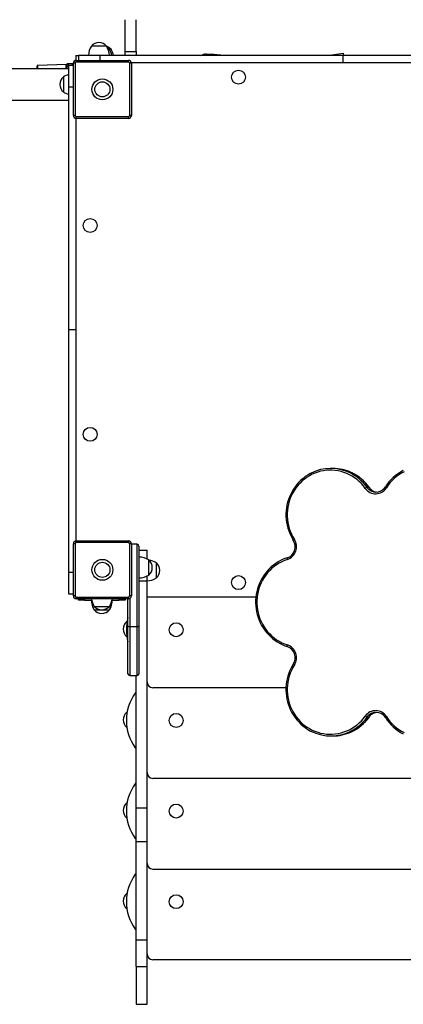
# Model space of a CAD drawing. Units: millimetres. Extents: x 60 to 185, y 121 to 173.
# Drawn here: x 106 to 112, y 137 to 154 of the extents above; entities that cross this region are included whole.
import ezdxf

# ---------------------------------------------------------------- set-up
doc = ezdxf.new("R2010")
doc.units = ezdxf.units.MM

msp = doc.modelspace()

# ---------------------------------------------------------------- linework, layer by layer
at = {"color": 7, "linetype": 'Continuous', "lineweight": 25}
for p, q in [((107.601, 153.086), (107.601, 153.637)), ((107.791, 153.086), (107.791, 153.637)), ((107.281, 153.181), (107.021, 153.181)), ((107.151, 153.181), (107.021, 153.181)), ((107.281, 153.181), (107.151, 153.181)), ((107.331, 153.126), (107.31, 153.126)), ((107.361, 153.126), (107.331, 153.126)), ((107.601, 153.086), (107.791, 153.086)), ((107.601, 153.021), (107.601, 153.086)), ((107.791, 153.086), (107.791, 153.021)), ((108.905, 153.021), (108.987, 153.053)), ((108.987, 153.053), (108.999, 153.022)), ((111.241, 153.042), (111.36, 153.058)), ((111.36, 153.058), (111.365, 153.022)), ((106.711, 152.896), (106.712, 152.896)), ((106.711, 152.893), (106.711, 152.896)), ((106.711, 152.886), (106.711, 152.893)), ((106.711, 151.986), (106.711, 152.886)), ((106.741, 152.886), (106.711, 152.886)), ((106.741, 152.886), (106.741, 151.986)), ((106.751, 153.021), (106.751, 152.935)), ((106.751, 153.021), (106.797, 153.021)), ((106.761, 152.906), (106.761, 152.936)), ((106.761, 152.936), (107.661, 152.936)), ((107.661, 152.906), (106.761, 152.906)), ((106.799, 153.021), (106.799, 152.936)), ((107.169, 153.021), (106.799, 153.021)), ((107.169, 153.021), (107.169, 152.936)), ((111.351, 153.021), (107.169, 153.021)), ((107.661, 152.906), (107.661, 152.936)), ((107.681, 151.986), (107.681, 152.886)), ((107.711, 152.886), (107.681, 152.886)), ((111.351, 152.896), (107.709, 152.896)), ((115.002, 152.891), (107.711, 152.891)), ((107.711, 152.886), (107.711, 151.986)), ((107.791, 152.895), (107.791, 152.891)), ((109.01, 153.021), (109.012, 153.047)), ((109.012, 153.047), (109.131, 153.04)), ((109.13, 153.022), (109.131, 153.04)), ((109.131, 153.04), (109.13, 153.022)), ((109.131, 153.04), (109.251, 153.033)), ((109.251, 153.033), (109.251, 153.022)), ((111.122, 153.025), (111.241, 153.042)), ((111.122, 153.022), (111.122, 153.025)), ((111.244, 153.022), (111.241, 153.042)), ((111.241, 153.042), (111.244, 153.022)), ((111.351, 153.021), (111.351, 152.896)), ((115.534, 153.021), (111.351, 153.021)), ((115.003, 152.896), (111.351, 152.896)), ((106.626, 152.791), (94.131, 152.791)), ((106.086, 152.791), (106.086, 152.838)), ((106.593, 152.866), (106.096, 152.848)), ((106.596, 152.831), (106.596, 152.856)), ((106.596, 152.791), (106.596, 152.831)), ((106.621, 152.831), (106.596, 152.831)), ((106.621, 152.881), (106.621, 152.831)), ((106.621, 152.881), (106.696, 152.881)), ((106.711, 152.848), (106.626, 152.848)), ((106.626, 152.848), (106.626, 152.478)), ((106.696, 152.848), (106.696, 152.881)), ((106.541, 152.651), (106.541, 152.521)), ((106.541, 152.651), (106.541, 152.391)), ((106.541, 152.521), (106.541, 152.391)), ((106.626, 152.478), (106.711, 152.478)), ((106.626, 152.478), (106.626, 148.296)), ((94.131, 152.251), (106.626, 152.251)), ((106.741, 151.986), (106.711, 151.986)), ((106.751, 151.938), (106.751, 148.296)), ((106.756, 151.936), (106.756, 144.656)), ((106.761, 151.936), (106.761, 151.966)), ((106.761, 151.966), (107.661, 151.966)), ((107.661, 151.936), (106.761, 151.936)), ((107.661, 151.936), (107.661, 151.966)), ((107.711, 151.986), (107.681, 151.986)), ((106.626, 148.296), (106.751, 148.296)), ((106.626, 148.296), (106.626, 144.113)), ((106.751, 148.296), (106.751, 144.654)), ((111.18, 145.904), (111.146, 145.904)), ((111.802, 145.578), (111.769, 145.578)), ((106.711, 143.706), (106.711, 144.606)), ((106.741, 144.606), (106.711, 144.606)), ((106.741, 144.606), (106.741, 143.706)), ((106.761, 144.626), (106.761, 144.656)), ((106.761, 144.656), (107.661, 144.656)), ((107.661, 144.626), (106.761, 144.626)), ((107.661, 144.626), (107.661, 144.656)), ((107.681, 143.706), (107.681, 144.606)), ((107.711, 144.606), (107.681, 144.606)), ((107.711, 144.606), (107.711, 143.706)), ((107.811, 144.596), (107.711, 144.596)), ((107.811, 143.176), (107.811, 144.596)), ((107.841, 144.566), (107.841, 143.188)), ((107.841, 144.496), (107.981, 144.496)), ((107.981, 144.343), (107.981, 144.496)), ((108.011, 144.066), (108.011, 144.326)), ((108.011, 144.196), (108.011, 144.326)), ((108.141, 144.016), (108.141, 144.276)), ((106.626, 144.113), (106.711, 144.113)), ((106.626, 144.113), (106.626, 143.744)), ((108.011, 144.066), (108.011, 144.196)), ((107.981, 143.968), (107.981, 144.048)), ((107.981, 140.054), (107.981, 143.968)), ((106.626, 143.744), (106.711, 143.744)), ((106.741, 143.706), (106.711, 143.706)), ((106.761, 143.686), (107.661, 143.686)), ((106.761, 143.656), (106.761, 143.686)), ((107.661, 143.656), (106.761, 143.656)), ((106.801, 143.636), (106.801, 143.656)), ((106.901, 143.636), (106.801, 143.636)), ((106.901, 143.636), (107.026, 143.636)), ((107.376, 143.636), (107.501, 143.636)), ((107.601, 143.636), (107.501, 143.636)), ((107.601, 143.656), (107.601, 143.636)), ((107.651, 143.188), (107.651, 143.656)), ((107.661, 143.656), (107.661, 143.686)), ((107.711, 143.706), (107.681, 143.706)), ((107.981, 143.691), (109.855, 143.691)), ((107.071, 143.526), (107.331, 143.526)), ((107.071, 143.526), (107.201, 143.526)), ((107.071, 143.466), (107.331, 143.466)), ((107.201, 143.526), (107.331, 143.526)), ((107.331, 143.466), (107.332, 143.466)), ((107.637, 143.267), (107.631, 143.264)), ((107.631, 143.264), (107.631, 143.234)), ((107.651, 142.366), (107.651, 143.188)), ((107.811, 143.176), (107.681, 143.176)), ((107.841, 143.188), (107.841, 142.366)), ((107.631, 143.013), (107.631, 143.004)), ((107.631, 143.004), (107.633, 143.003)), ((107.681, 142.336), (107.811, 142.336)), ((107.791, 140.054), (107.791, 142.336)), ((110.373, 142.124), (108.081, 142.124)), ((107.637, 141.705), (107.631, 141.701)), ((107.631, 141.701), (107.631, 141.672)), ((111.802, 141.619), (111.769, 141.619)), ((107.631, 141.451), (107.631, 141.441)), ((107.631, 141.441), (107.633, 141.44)), ((111.146, 141.293), (111.18, 141.293)), ((114.158, 140.561), (108.081, 140.561)), ((107.637, 140.143), (107.631, 140.139)), ((107.631, 140.139), (107.631, 140.109)), ((107.791, 140.054), (107.981, 140.054)), ((107.791, 139.472), (107.791, 140.054)), ((107.981, 139.472), (107.981, 140.054)), ((107.631, 139.889), (107.631, 139.879)), ((107.631, 139.879), (107.633, 139.878)), ((107.791, 139.472), (107.981, 139.472)), ((107.791, 137.778), (107.791, 139.472)), ((107.981, 137.778), (107.981, 139.472)), ((108.081, 138.999), (114.761, 138.999)), ((107.637, 138.58), (107.631, 138.577)), ((107.631, 138.577), (107.631, 138.547)), ((107.631, 138.327), (107.631, 138.317)), ((107.631, 138.317), (107.633, 138.316)), ((107.791, 137.778), (107.981, 137.778)), ((107.791, 137.322), (107.791, 137.778)), ((107.981, 137.322), (107.981, 137.778)), ((107.791, 137.322), (107.981, 137.322)), ((107.791, 137.322), (107.791, 136.669)), ((107.981, 136.669), (107.981, 137.322)), ((114.761, 137.437), (108.081, 137.437)), ((107.791, 136.669), (107.981, 136.669))]:
    msp.add_line(p, q, dxfattribs=at)
at = {"color": 9, "linetype": 'Continuous', "lineweight": 25}
for p, q in [((106.711, 152.893), (106.712, 152.893)), ((106.096, 152.848), (106.096, 152.791)), ((106.587, 152.791), (106.587, 152.847)), ((106.621, 152.831), (106.621, 152.791)), ((106.621, 152.831), (106.626, 152.831)), ((107.841, 143.968), (107.981, 143.968)), ((106.901, 143.656), (106.901, 143.636)), ((107.501, 143.636), (107.501, 143.656)), ((107.681, 143.66), (107.681, 143.176)), ((107.681, 143.176), (107.681, 142.336)), ((107.811, 142.336), (107.811, 143.176))]:
    msp.add_line(p, q, dxfattribs=at)
at = {"color": 7, "linetype": 'Continuous', "lineweight": 25, "flags": 128}
for points in [[(107.331, 153.126), (107.314, 153.143), (107.295, 153.158)], [(110.808, 145.823), (110.789, 145.814), (110.747, 145.789), (110.706, 145.762), (110.667, 145.732), (110.63, 145.7), (110.595, 145.665), (110.562, 145.628), (110.531, 145.589), (110.503, 145.548), (110.477, 145.506), (110.454, 145.461), (110.433, 145.416), (110.416, 145.369), (110.401, 145.321), (110.39, 145.272), (110.381, 145.223), (110.375, 145.173), (110.372, 145.122), (110.373, 145.072), (110.376, 145.022), (110.383, 144.972), (110.392, 144.923), (110.405, 144.874), (110.42, 144.826), (110.439, 144.78), (110.46, 144.735), (110.483, 144.691), (110.499, 144.664)], [(111.738, 145.56), (111.706, 145.601), (111.672, 145.641), (111.635, 145.677), (111.596, 145.711), (111.554, 145.742), (111.511, 145.77), (111.466, 145.795), (111.419, 145.817), (111.371, 145.835), (111.322, 145.85), (111.273, 145.861), (111.222, 145.869), (111.171, 145.873), (111.12, 145.874), (111.069, 145.871), (111.018, 145.864), (110.968, 145.854), (110.919, 145.84), (110.871, 145.822), (110.824, 145.802), (110.778, 145.778), (110.735, 145.751), (110.693, 145.72), (110.653, 145.687), (110.615, 145.652), (110.58, 145.613), (110.548, 145.572), (110.518, 145.529), (110.491, 145.484), (110.468, 145.437), (110.447, 145.389), (110.43, 145.339), (110.416, 145.288), (110.406, 145.237), (110.399, 145.184), (110.395, 145.132), (110.395, 145.079), (110.398, 145.026), (110.405, 144.974), (110.416, 144.922), (110.429, 144.871), (110.446, 144.821), (110.467, 144.773), (110.49, 144.726), (110.517, 144.681)], [(112.407, 145.844), (112.361, 145.82), (112.318, 145.793), (112.276, 145.762), (112.236, 145.729), (112.199, 145.693), (112.164, 145.654), (112.132, 145.613), (112.102, 145.57)], [(110.395, 144.363), (110.371, 144.355), (110.325, 144.337), (110.281, 144.316), (110.238, 144.292), (110.197, 144.266), (110.157, 144.237), (110.119, 144.205), (110.083, 144.171), (110.049, 144.135), (110.018, 144.097), (109.989, 144.057), (109.962, 144.014), (109.938, 143.971), (109.917, 143.925), (109.898, 143.879), (109.883, 143.831), (109.87, 143.783), (109.86, 143.733), (109.854, 143.684), (109.85, 143.634), (109.849, 143.583), (109.852, 143.533), (109.857, 143.483), (109.866, 143.433), (109.877, 143.385), (109.892, 143.337), (109.909, 143.29), (109.929, 143.244), (109.952, 143.199), (109.978, 143.157), (110.006, 143.116), (110.037, 143.076), (110.069, 143.039), (110.105, 143.005), (110.142, 142.972), (110.181, 142.942), (110.221, 142.915), (110.264, 142.89), (110.307, 142.868), (110.352, 142.849), (110.395, 142.834)], [(110.397, 144.334), (110.348, 144.317), (110.301, 144.296), (110.256, 144.272), (110.212, 144.245), (110.17, 144.215), (110.13, 144.182), (110.092, 144.146), (110.057, 144.107), (110.025, 144.066), (109.995, 144.023), (109.968, 143.978), (109.945, 143.931), (109.924, 143.883), (109.907, 143.833), (109.893, 143.782), (109.883, 143.73), (109.875, 143.678), (109.872, 143.625), (109.872, 143.572), (109.875, 143.519), (109.883, 143.467), (109.893, 143.415), (109.907, 143.364), (109.924, 143.314), (109.945, 143.265), (109.968, 143.218), (109.995, 143.173), (110.025, 143.13), (110.057, 143.089), (110.092, 143.051), (110.13, 143.015), (110.17, 142.982), (110.212, 142.951), (110.256, 142.924), (110.301, 142.9), (110.348, 142.88), (110.397, 142.862)], [(107.681, 143.176), (107.671, 143.176), (107.663, 143.178), (107.656, 143.182), (107.652, 143.185), (107.651, 143.188), (107.651, 143.188)], [(107.841, 143.188), (107.841, 143.188), (107.841, 143.185), (107.837, 143.182), (107.83, 143.178), (107.821, 143.176), (107.811, 143.176)], [(110.499, 142.532), (110.485, 142.509), (110.461, 142.466), (110.44, 142.42), (110.422, 142.374), (110.406, 142.326), (110.393, 142.278), (110.383, 142.229), (110.377, 142.179), (110.373, 142.129), (110.372, 142.078), (110.375, 142.028), (110.38, 141.978), (110.389, 141.929), (110.4, 141.88), (110.415, 141.832), (110.432, 141.785), (110.452, 141.739), (110.475, 141.694), (110.5, 141.652), (110.529, 141.611), (110.559, 141.571), (110.592, 141.534), (110.627, 141.499), (110.664, 141.467), (110.703, 141.437), (110.744, 141.409), (110.786, 141.384), (110.826, 141.364)], [(110.517, 142.516), (110.49, 142.471), (110.467, 142.424), (110.446, 142.376), (110.429, 142.326), (110.416, 142.275), (110.405, 142.223), (110.398, 142.171), (110.395, 142.118), (110.395, 142.065), (110.399, 142.012), (110.406, 141.96), (110.416, 141.908), (110.43, 141.857), (110.447, 141.808), (110.468, 141.759), (110.491, 141.712), (110.518, 141.667), (110.548, 141.624), (110.58, 141.584), (110.615, 141.545), (110.653, 141.509), (110.693, 141.476), (110.735, 141.446), (110.778, 141.419), (110.824, 141.395), (110.871, 141.374), (110.919, 141.357), (110.968, 141.343), (111.018, 141.333), (111.069, 141.326), (111.12, 141.323), (111.171, 141.323), (111.222, 141.328), (111.273, 141.335), (111.322, 141.347), (111.371, 141.362), (111.419, 141.38), (111.466, 141.401), (111.511, 141.426), (111.554, 141.454), (111.596, 141.485), (111.635, 141.519), (111.672, 141.556), (111.706, 141.595), (111.738, 141.637)], [(112.102, 141.626), (112.132, 141.583), (112.164, 141.542), (112.199, 141.504), (112.236, 141.468), (112.276, 141.434), (112.318, 141.404), (112.361, 141.376), (112.407, 141.352)]]:
    msp.add_lwpolyline(points, dxfattribs=at)
at = {"color": 9, "linetype": 'Continuous', "lineweight": 25, "flags": 128}
for points in [[(106.587, 152.847), (106.588, 152.857), (106.591, 152.863), (106.593, 152.866), (106.593, 152.865)], [(111.802, 145.578), (111.803, 145.577), (111.803, 145.577)], [(110.395, 144.363), (110.395, 144.362), (110.394, 144.361), (110.393, 144.358), (110.393, 144.355), (110.393, 144.35), (110.394, 144.345), (110.395, 144.34), (110.397, 144.334)], [(110.395, 142.834), (110.395, 142.834), (110.394, 142.836), (110.393, 142.838), (110.393, 142.842), (110.393, 142.846), (110.394, 142.851), (110.395, 142.857), (110.397, 142.862)], [(111.803, 141.619), (111.803, 141.619), (111.802, 141.619)]]:
    msp.add_lwpolyline(points, dxfattribs=at)
at = {"color": 7, "linetype": 'Continuous', "lineweight": 25}
for centre, radius in [((109.556, 152.646), 0.12), ((107.211, 152.436), 0.18), ((107.211, 152.436), 0.13), ((107.001, 150.091), 0.12), ((107.001, 146.491), 0.12), ((107.211, 144.156), 0.18), ((107.211, 144.156), 0.13), ((109.556, 143.936), 0.12), ((108.481, 143.124), 0.12), ((108.481, 141.561), 0.12), ((108.481, 139.999), 0.12), ((108.481, 138.437), 0.12)]:
    msp.add_circle(centre, radius, dxfattribs=at)
for centre, radius, start, end in [((107.151, 153.07), 0.171, 40.4497, 139.5503), ((107.271, 153.015), 0.3, 146.4225, 178.8694), ((107.031, 153.015), 0.3, 1.1306, 33.5775), ((107.231, 153.015), 0.171, 40.4497, 72.0175), ((107.081, 152.96), 0.3, 11.7752, 33.5671), ((107.111, 152.96), 0.3, 11.7752, 33.5671), ((106.761, 152.886), 0.05, 90, 180), ((106.761, 152.886), 0.02, 90, 180), ((107.661, 152.886), 0.05, 0, 90), ((107.661, 152.886), 0.02, 0, 90), ((107.841, 152.851), 0.045, 90, 117.266), ((106.096, 152.838), 0.01, 92, 180), ((106.587, 152.856), 0.00947, 268.8105, 356.7455), ((106.593, 152.875), 0.00905, 268.4011, 328.0103), ((106.621, 152.856), 0.025, 90, 180), ((106.652, 152.521), 0.171, 130.4497, 180), ((106.707, 152.401), 0.3, 105.7206, 123.5671), ((106.652, 152.521), 0.171, 180, 229.5503), ((106.707, 152.641), 0.3, 236.4329, 254.3342), ((106.761, 151.986), 0.05, 180, 270), ((106.761, 151.986), 0.02, 180, 270), ((107.661, 151.986), 0.02, 270, 0), ((107.661, 151.986), 0.05, 270, 0), ((111.146, 145.154), 0.75, 64.8529, 116.783), ((111.179, 145.153), 0.751, 63.8675, 89.9686), ((111.173, 145.134), 0.771, 35.1399, 64.0318), ((112.743, 145.173), 0.777, 116.7851, 147.9), ((111.92, 145.69), 0.194, 295.486, 327.8677), ((111.798, 145.489), 0.0931, 108.6413, 130.8181), ((111.917, 145.685), 0.218, 214.871, 328.3335), ((111.954, 145.68), 0.182, 214.4417, 246.3741), ((111.924, 145.684), 0.187, 243.8916, 295.3826), ((111.958, 145.684), 0.188, 245.3452, 264.8042), ((106.761, 144.606), 0.05, 90, 180), ((106.761, 144.606), 0.02, 90, 180), ((107.661, 144.606), 0.05, 0, 90), ((107.661, 144.606), 0.02, 0, 90), ((107.811, 144.566), 0.03, 360, 90), ((110.329, 144.554), 0.203, 289.0104, 32.9203), ((110.322, 144.554), 0.232, 288.7861, 32.9081), ((107.845, 144.076), 0.3, 56.4329, 90.788), ((107.9, 144.196), 0.171, 310.4497, 49.5503), ((107.975, 144.026), 0.3, 56.4225, 82.5818), ((108.03, 144.146), 0.171, 310.4497, 49.5503), ((107.845, 144.316), 0.3, 269.212, 303.5671), ((107.975, 144.266), 0.3, 271.1306, 303.5775), ((106.761, 143.706), 0.05, 180, 270), ((106.761, 143.706), 0.02, 180, 270), ((107.321, 143.632), 0.3, 179.212, 213.5671), ((107.321, 143.692), 0.3, 186.8679, 213.5671), ((107.081, 143.692), 0.3, 326.4329, 353.1321), ((107.081, 143.632), 0.3, 326.4329, 0.788), ((107.082, 143.632), 0.3, 326.4329, 0.788), ((107.661, 143.706), 0.05, 270, 0), ((107.661, 143.706), 0.02, 270, 0), ((107.201, 143.637), 0.171, 220.4497, 319.5503), ((107.201, 143.577), 0.171, 220.4497, 319.5503), ((107.202, 143.577), 0.171, 269.7967, 319.5503), ((107.742, 143.134), 0.171, 130.4497, 229.5503), ((108.424, 143.124), 0.8, 164.8996, 195.1004), ((110.329, 142.642), 0.203, 327.1024, 70.9669), ((110.321, 142.642), 0.233, 327.2036, 71.1022), ((107.681, 142.366), 0.03, 180, 270), ((107.811, 142.366), 0.03, 270, 0), ((108.081, 142.224), 0.1, 180, 270), ((108.424, 141.561), 0.8, 143.8853, 216.1147), ((107.814, 142.006), 0.045, 119.9389, 143.8853), ((107.742, 141.571), 0.171, 130.4497, 229.5503), ((111.917, 141.512), 0.218, 31.6772, 145.1183), ((111.924, 141.513), 0.187, 62.6838, 114.7122), ((111.958, 141.512), 0.188, 95.1987, 116.349), ((111.173, 142.064), 0.772, 295.0611, 324.8443), ((111.798, 141.707), 0.0931, 229.1819, 251.3587), ((111.953, 141.516), 0.182, 115.2578, 145.5052), ((111.927, 141.514), 0.185, 31.5174, 64.0299), ((112.747, 142.027), 0.782, 212.1706, 243.0884), ((111.146, 142.042), 0.749, 244.7787, 296.1021), ((111.179, 142.044), 0.751, 270.0424, 295.1828), ((107.814, 141.116), 0.045, 216.1147, 240.0611), ((108.081, 140.661), 0.1, 180, 270), ((108.424, 139.999), 0.8, 143.8853, 216.1147), ((107.814, 140.444), 0.045, 119.9389, 143.8853), ((107.742, 140.009), 0.171, 130.4497, 229.5503), ((107.814, 139.554), 0.045, 216.1147, 240.0611), ((108.081, 139.099), 0.1, 180, 270), ((108.424, 138.437), 0.8, 143.8853, 216.1147), ((107.814, 138.882), 0.045, 119.9389, 143.8853), ((107.742, 138.447), 0.171, 130.4497, 229.5503), ((107.814, 137.992), 0.045, 216.1147, 240.0611), ((108.081, 137.537), 0.1, 180, 270)]:
    msp.add_arc(centre, radius, start, end, dxfattribs=at)
at = {"color": 9, "linetype": 'Continuous', "lineweight": 25}
for centre, radius, start, end in [((111.133, 145.129), 0.778, 35.241, 64.7877), ((111.166, 145.128), 0.779, 35.2453, 63.8154), ((112.116, 145.603), 0.0353, 207.9167, 247.3628), ((111.928, 145.69), 0.195, 215.2419, 243.8521), ((111.961, 145.69), 0.194, 215.2356, 245.255), ((110.531, 144.648), 0.0352, 112.7474, 152.2922), ((110.539, 142.557), 0.0465, 212.6569, 242.3021), ((111.927, 141.507), 0.194, 114.7864, 144.7642), ((111.133, 142.068), 0.779, 296.1434, 324.7549), ((111.167, 142.068), 0.778, 295.2651, 324.7588), ((111.961, 141.507), 0.195, 116.4101, 144.7569), ((112.124, 141.585), 0.0467, 117.5804, 147.1415)]:
    msp.add_arc(centre, radius, start, end, dxfattribs=at)

doc.saveas('drawing.dxf')
